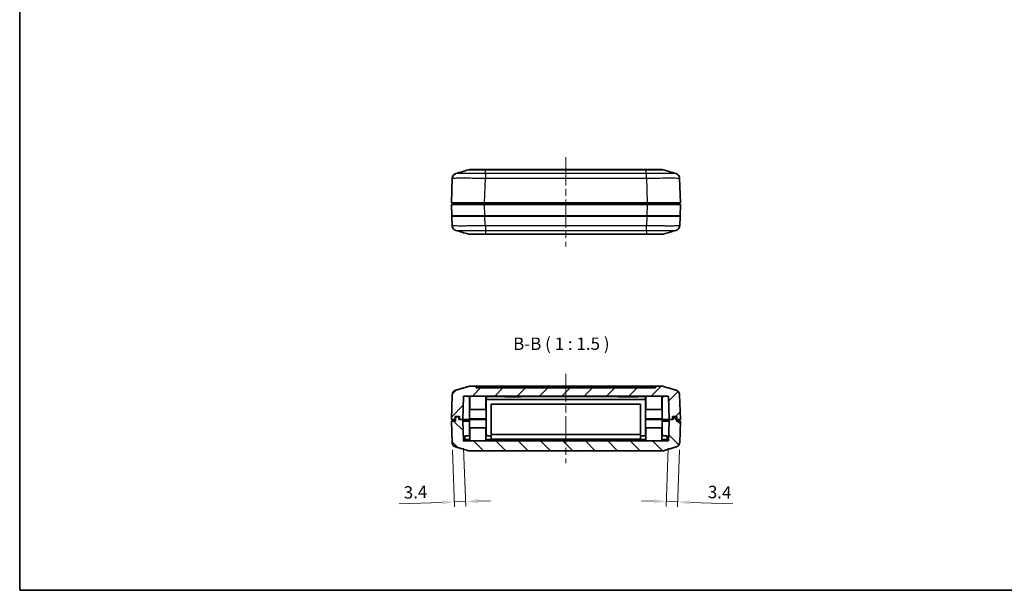
# Model space of a CAD drawing. Units: millimetres. Extents: x 0 to 2602, y 0 to 422.
# Drawn here: x 602 to 898, y 0 to 172 of the extents above; entities that cross this region are included whole.
import ezdxf

# ---------------------------------------------------------------- set-up
doc = ezdxf.new("R2010")
doc.units = ezdxf.units.MM
doc.header["$LTSCALE"] = 1.5
doc.linetypes.add('CHAIN', pattern=[0.3543, 0.2362, -0.0295, 0.0591, -0.0295])
doc.layers.get('Defpoints').update_dxf_attribs({"lineweight": 25})
for name, color, linetype, lineweight in [('Border (ISO)', 7, 'Continuous', 35), ('Centerline (ISO)', 131, 'Continuous', 18), ('Dimension (ISO)', 7, 'Continuous', 18), ('Hatch (ISO)', 1, 'Continuous', 18), ('Symbol (ISO)', 7, 'Continuous', 18), ('Visible (ISO)', 7, 'Continuous', 35), ('Visible Narrow (ISO)', 7, 'Continuous', 25)]:
    doc.layers.add(name, color=color, linetype=linetype, lineweight=lineweight)
doc.styles.add('Note Text (TK)', font='txt')
doc.dimstyles.new('Default - Method 1b (TK)', dxfattribs={"dimscale": 1.5, "dimtxt": 2.5, "dimasz": 2.5, "dimexe": 1, "dimexo": 1.5, "dimgap": 1, "dimtad": 1, "dimtoh": 1, "dimrnd": 1e-08, "dimdsep": 46, "dimtxsty": 'Note Text (TK)', "dimcen": 0.09, "dimdle": 5, "dimclrd": 100, "dimclre": 100, "dimclrt": 7, "dimadec": 1, "dimazin": 1, "dimtfac": 1, "dimtmove": 0, "dimatfit": 3, "dimfxl": 1, "dimtolj": 1, "dimlwd": -1, "dimlwe": -1, "dimarcsym": 0})

# ---------------------------------------------------------------- blocks, each defined once
blk = doc.blocks.new('図面枠 tk図枠')
at = {"layer": 'Border (ISO)'}
for p, q in [((14.5, 289), (14.5, 8)), ((14.5, 8), (405.5, 8))]:
    blk.add_line(p, q, dxfattribs=at)
blk = doc.blocks.new('*D41')
at = {"layer": 'Defpoints', "color": 0}
for p in [(731.78, 44.63), (735.16, 45.15), (732.41, 26.64)]:
    blk.add_point(p, dxfattribs=at)
at = {"layer": 'Dimension (ISO)', "color": 100}
for p, q in [((731.86, 42.38), (732.46, 25.14)), ((735.24, 42.9), (735.86, 25.26)), ((735.81, 26.76), (732.41, 26.64)), ((739.55, 26.89), (743.3, 27.02)), ((728.66, 26.51), (715.8, 26.06))]:
    blk.add_line(p, q, dxfattribs=at)
for points in [[(728.64, 27.13), (728.68, 25.89), (732.41, 26.64)], [(739.53, 27.52), (739.58, 26.27), (735.81, 26.76)]]:
    blk.add_solid(points, dxfattribs=at)
at = {"layer": 'Dimension (ISO)', "color": 7, "insert": (717.18, 29.49), "char_height": 3.75, "attachment_point": 4, "rotation": 2, "style": 'Note Text (TK)'}
blk.add_mtext('\\A1;3.4', dxfattribs=at)
blk = doc.blocks.new('*D42')
at = {"layer": 'Defpoints', "color": 0}
for p in [(796.95, 45.15), (800.33, 44.63), (799.7, 26.64)]:
    blk.add_point(p, dxfattribs=at)
at = {"layer": 'Dimension (ISO)', "color": 100}
for p, q in [((796.87, 42.9), (796.25, 25.26)), ((800.25, 42.38), (799.65, 25.14)), ((792.56, 26.89), (788.81, 27.02)), ((796.31, 26.76), (799.7, 26.64)), ((803.45, 26.51), (816.31, 26.06))]:
    blk.add_line(p, q, dxfattribs=at)
for points in [[(792.58, 27.52), (792.54, 26.27), (796.31, 26.76)], [(803.47, 27.13), (803.43, 25.89), (799.7, 26.64)]]:
    blk.add_solid(points, dxfattribs=at)
at = {"layer": 'Dimension (ISO)', "color": 7, "insert": (808.82, 29.7), "char_height": 3.75, "attachment_point": 4, "rotation": 358, "style": 'Note Text (TK)'}
blk.add_mtext('\\A1;3.4', dxfattribs=at)

msp = doc.modelspace()

# ---------------------------------------------------------------- hatches: boundary and pattern name
at = {"layer": 'Hatch (ISO)'}
h = msp.add_hatch(dxfattribs=at)
h.set_pattern_fill('ANSI31', color=256, scale=38.1, style=0)
h.set_pattern_definition([(45, (579.75, -12), (-3.3676, 3.3676), [])])
edge = h.paths.add_edge_path()
edge.add_spline(control_points=[(795.4155, 61.4904), (795.3463, 61.5109), (795.2758, 61.5264), (795.133, 61.5472), (795.0609, 61.5524), (794.9888, 61.5524)], knot_values=[-0.0432842, -0.0432842, -0.0432842, -0.0432842, -0.0216421, -0.0216421, 0, 0, 0, 0], degree=3, periodic=0)
edge.add_line((794.9888, 61.5524), (793.0558, 61.5524))
edge.add_line((793.0558, 61.5524), (793.0558, 61.0524))
edge.add_line((793.0558, 61.0524), (739.0558, 61.0524))
edge.add_line((739.0558, 61.0524), (739.0558, 61.5524))
edge.add_line((739.0558, 61.5524), (737.1229, 61.5524))
edge.add_spline(control_points=[(737.1229, 61.5524), (737.0507, 61.5524), (736.9787, 61.5472), (736.8359, 61.5264), (736.7654, 61.5109), (736.6962, 61.4904)], knot_values=[-0.0432842, -0.0432842, -0.0432842, -0.0432842, -0.0216421, -0.0216421, 0, 0, 0, 0], degree=3, periodic=0)
edge.add_line((736.6962, 61.4904), (732.8874, 60.3603))
edge.add_spline(control_points=[(732.8874, 60.3603), (732.775, 60.3269), (732.6668, 60.2805), (732.4636, 60.1634), (732.3692, 60.0931), (732.142, 59.8784), (732.0275, 59.7178), (731.8667, 59.3618), (731.8218, 59.1698), (731.815, 58.9746)], knot_values=[-0.18756614, -0.18756614, -0.18756614, -0.18756614, -0.15237974, -0.15237974, -0.11719334, -0.11719334, -0.05859667, -0.05859667, 0, 0, 0, 0], degree=3, periodic=0)
edge.add_line((731.815, 58.9746), (731.5558, 51.5524))
edge.add_line((731.5558, 51.5524), (732.6558, 51.5524))
edge.add_line((732.6558, 51.5524), (732.6558, 52.4524))
edge.add_line((732.6558, 52.4524), (733.9558, 52.4524))
edge.add_line((733.9558, 52.4524), (733.9558, 51.5524))
edge.add_line((733.9558, 51.5524), (734.9579, 51.5524))
edge.add_line((734.9579, 51.5524), (735.199, 58.4559))
edge.add_ellipse((735.2989, 58.4524), major_axis=(-0.0999, 0.0035), ratio=1, start_angle=272, end_angle=360, ccw=False)
edge.add_line((735.2989, 58.5524), (796.8127, 58.5524))
edge.add_ellipse((796.8127, 58.4524), major_axis=(0, 0.1), ratio=1, start_angle=272, end_angle=360, ccw=False)
edge.add_line((796.9127, 58.4559), (797.1538, 51.5524))
edge.add_line((797.1538, 51.5524), (798.1558, 51.5524))
edge.add_line((798.1558, 51.5524), (798.1558, 52.4524))
edge.add_line((798.1558, 52.4524), (799.4558, 52.4524))
edge.add_line((799.4558, 52.4524), (799.4558, 51.5524))
edge.add_line((799.4558, 51.5524), (800.5558, 51.5524))
edge.add_line((800.5558, 51.5524), (800.2966, 58.9746))
edge.add_spline(control_points=[(800.2966, 58.9746), (800.2925, 59.0918), (800.2747, 59.2082), (800.2123, 59.4343), (800.168, 59.5433), (800.0171, 59.8171), (799.8904, 59.9682), (799.5861, 60.2131), (799.4115, 60.3047), (799.2242, 60.3603)], knot_values=[-0.18756614, -0.18756614, -0.18756614, -0.18756614, -0.15237974, -0.15237974, -0.11719334, -0.11719334, -0.05859667, -0.05859667, 0, 0, 0, 0], degree=3, periodic=0)
edge.add_line((799.2242, 60.3603), (795.4155, 61.4904))
h = msp.add_hatch(dxfattribs=at)
h.set_pattern_fill('ANSI31', color=256, scale=38.1, angle=90.00021, style=0)
h.set_pattern_definition([(135.0002, (579.75, -12), (-3.36758, -3.36761), [])])
edge = h.paths.add_edge_path()
edge.add_line((797.1538, 51.5524), (797.1538, 51.0524))
edge.add_line((797.1538, 51.0524), (796.9476, 45.1489))
edge.add_ellipse((796.8477, 45.1524), major_axis=(0.0999, -0.0035), ratio=1, start_angle=272, end_angle=360, ccw=False)
edge.add_line((796.8477, 45.0524), (735.264, 45.0524))
edge.add_ellipse((735.264, 45.1524), major_axis=(0, -0.1), ratio=1, start_angle=272, end_angle=360, ccw=False)
edge.add_line((735.1641, 45.1489), (734.9579, 51.0524))
edge.add_line((734.9579, 51.0524), (734.9579, 51.5524))
edge.add_line((734.9579, 51.5524), (733.9558, 51.5524))
edge.add_line((733.9558, 51.5524), (733.7558, 51.5524))
edge.add_line((733.7558, 51.5524), (733.7558, 52.3524))
edge.add_line((733.7558, 52.3524), (732.7558, 52.3524))
edge.add_line((732.7558, 52.3524), (732.7558, 51.0524))
edge.add_line((732.7558, 51.0524), (731.5558, 51.0524))
edge.add_line((731.5558, 51.0524), (731.7801, 44.6301))
edge.add_spline(control_points=[(731.7801, 44.6301), (731.7842, 44.5129), (731.802, 44.3966), (731.8644, 44.1704), (731.9088, 44.0614), (732.0596, 43.7876), (732.1864, 43.6366), (732.4906, 43.3916), (732.6653, 43.3), (732.8525, 43.2444)], knot_values=[-0.18756614, -0.18756614, -0.18756614, -0.18756614, -0.15237974, -0.15237974, -0.11719334, -0.11719334, -0.05859667, -0.05859667, 0, 0, 0, 0], degree=3, periodic=0)
edge.add_line((732.8525, 43.2444), (736.6613, 42.1143))
edge.add_spline(control_points=[(736.6613, 42.1143), (736.7304, 42.0938), (736.801, 42.0783), (736.9438, 42.0576), (737.0158, 42.0524), (737.088, 42.0524)], knot_values=[-0.0432842, -0.0432842, -0.0432842, -0.0432842, -0.0216421, -0.0216421, 0, 0, 0, 0], degree=3, periodic=0)
edge.add_line((737.088, 42.0524), (795.0237, 42.0524))
edge.add_spline(control_points=[(795.0237, 42.0524), (795.0958, 42.0524), (795.1679, 42.0576), (795.3107, 42.0783), (795.3812, 42.0938), (795.4504, 42.1143)], knot_values=[-0.0432842, -0.0432842, -0.0432842, -0.0432842, -0.0216421, -0.0216421, 0, 0, 0, 0], degree=3, periodic=0)
edge.add_line((795.4504, 42.1143), (799.2592, 43.2444))
edge.add_spline(control_points=[(799.2592, 43.2444), (799.3716, 43.2778), (799.4797, 43.3242), (799.683, 43.4414), (799.7774, 43.5116), (800.0046, 43.7263), (800.119, 43.8869), (800.2799, 44.2429), (800.3247, 44.4349), (800.3316, 44.6301)], knot_values=[-0.18756614, -0.18756614, -0.18756614, -0.18756614, -0.15237974, -0.15237974, -0.11719334, -0.11719334, -0.05859667, -0.05859667, 0, 0, 0, 0], degree=3, periodic=0)
edge.add_line((800.3316, 44.6301), (800.5558, 51.0524))
edge.add_line((800.5558, 51.0524), (799.3558, 51.0524))
edge.add_line((799.3558, 51.0524), (799.3558, 52.3524))
edge.add_line((799.3558, 52.3524), (798.3558, 52.3524))
edge.add_line((798.3558, 52.3524), (798.3558, 51.5524))
edge.add_line((798.3558, 51.5524), (798.1558, 51.5524))
edge.add_line((798.1558, 51.5524), (797.1538, 51.5524))

# ---------------------------------------------------------------- linework, layer by layer
at = {"layer": 'Centerline (ISO)', "linetype": 'CHAIN', "ltscale": 23.990969}
for p, q in [((766.0558, 130.6216), (766.0558, 103.6836)), ((766.0558, 65.3024), (766.0558, 38.3024))]:
    msp.add_line(p, q, dxfattribs=at)
at = {"layer": 'Visible (ISO)'}
for p, q in [((741.8456, 126.8716), (737.1228, 126.8716)), ((790.2661, 126.8716), (741.8456, 126.8716)), ((794.9888, 126.8716), (790.2661, 126.8716)), ((794.9888, 126.8716), (794.9888, 126.8716)), ((794.9888, 126.8716), (794.9888, 126.8716)), ((731.815, 124.2943), (731.5558, 116.8716)), ((800.5558, 116.8716), (800.2966, 124.2939)), ((741.5497, 116.8716), (731.5558, 116.8716)), ((731.5558, 116.3716), (741.5497, 116.3716)), ((731.5558, 116.3716), (731.6746, 112.9716)), ((732.7558, 116.3716), (732.7558, 116.8716)), ((790.5619, 116.8716), (741.5497, 116.8716)), ((741.5497, 116.3716), (790.5619, 116.3716)), ((800.5558, 116.8716), (790.5619, 116.8716)), ((790.5619, 116.3716), (800.5558, 116.3716)), ((799.3558, 116.3716), (799.3558, 116.8716)), ((800.4371, 112.9716), (800.5558, 116.3716)), ((731.6781, 112.8716), (731.6746, 112.9716)), ((741.6685, 112.9716), (731.6746, 112.9716)), ((731.6781, 112.8716), (741.672, 112.8716)), ((731.6781, 112.8716), (731.7801, 109.9494)), ((733.3256, 112.9716), (733.3291, 112.8716)), ((741.6685, 112.9716), (790.4432, 112.9716)), ((790.4397, 112.8716), (741.672, 112.8716)), ((751.0558, 112.8716), (751.0558, 112.9716)), ((758.5558, 112.9716), (758.5558, 112.8716)), ((773.5558, 112.8716), (773.5558, 112.9716)), ((781.0558, 112.9716), (781.0558, 112.8716)), ((790.4397, 112.8716), (800.4336, 112.8716)), ((800.4371, 112.9716), (790.4432, 112.9716)), ((798.7861, 112.9716), (798.7826, 112.8716)), ((800.3315, 109.949), (800.4336, 112.8716)), ((800.4371, 112.9716), (800.4336, 112.8716)), ((737.0879, 107.3716), (741.8106, 107.3716)), ((741.7945, 109.0216), (741.7944, 109.0216)), ((741.8106, 107.3716), (790.301, 107.3716)), ((790.301, 107.3716), (795.0238, 107.3716)), ((790.3172, 109.0216), (790.3172, 109.0216)), ((736.6962, 61.4904), (732.8874, 60.3603)), ((739.0558, 61.5524), (737.1229, 61.5524)), ((739.0558, 61.0524), (739.0558, 61.5524)), ((741.5558, 61.5524), (739.0558, 61.5524)), ((793.0558, 61.0524), (739.0558, 61.0524)), ((741.5558, 61.5524), (790.5558, 61.5524)), ((793.0558, 61.5524), (790.5558, 61.5524)), ((794.9888, 61.5524), (793.0558, 61.5524)), ((793.0558, 61.5524), (793.0558, 61.0524)), ((799.2242, 60.3603), (795.4155, 61.4904)), ((731.815, 58.9746), (731.5558, 51.5524)), ((734.9579, 51.5524), (735.199, 58.4559)), ((735.2989, 58.5524), (796.8127, 58.5524)), ((737.0558, 58.0524), (737.0558, 51.7524)), ((737.1558, 58.5524), (737.1558, 54.5524)), ((741.9558, 58.5524), (741.9558, 54.5524)), ((742.0558, 58.0524), (742.0558, 51.7524)), ((742.0558, 57.5524), (790.0558, 57.5524)), ((747.6558, 58.5524), (747.6558, 58.3524)), ((748.2958, 58.3524), (747.6558, 58.3524)), ((748.2958, 58.3524), (751.8358, 58.3524)), ((752.4758, 58.3524), (751.8358, 58.3524)), ((752.4758, 58.5524), (752.4758, 58.3524)), ((781.7558, 58.5524), (781.7558, 58.3524)), ((787.7558, 58.3524), (781.7558, 58.3524)), ((787.7558, 58.5524), (787.7558, 58.3524)), ((790.0558, 58.0524), (790.0558, 51.7524)), ((790.1558, 58.5524), (790.1558, 54.5524)), ((794.9558, 58.5524), (794.9558, 54.5524)), ((795.0558, 58.0524), (795.0558, 51.7524)), ((796.9127, 58.4559), (797.1538, 51.5524)), ((800.5558, 51.5524), (800.2966, 58.9746)), ((741.9558, 54.5524), (737.1558, 54.5524)), ((743.5558, 56.1524), (788.5558, 56.1524)), ((743.5558, 46.9524), (743.5558, 56.1524)), ((788.5558, 56.1524), (788.5558, 46.9524)), ((794.9558, 54.5524), (790.1558, 54.5524)), ((731.5558, 51.5524), (732.6558, 51.5524)), ((732.7558, 51.0524), (731.5558, 51.0524)), ((731.5558, 51.0524), (731.7801, 44.6301)), ((732.6558, 51.5524), (732.6558, 52.4524)), ((732.6558, 52.4524), (733.9558, 52.4524)), ((732.7558, 51.5524), (732.6558, 51.5524)), ((733.7558, 52.3524), (732.7558, 52.3524)), ((732.7558, 52.3524), (732.7558, 51.0524)), ((733.7558, 51.5524), (733.7558, 52.3524)), ((734.9579, 51.5524), (733.7558, 51.5524)), ((733.9558, 52.4524), (733.9558, 51.5524)), ((733.9558, 51.5524), (734.9579, 51.5524)), ((734.9579, 51.0524), (734.9579, 51.5524)), ((737.0558, 51.5524), (734.9579, 51.5524)), ((735.1641, 45.1489), (734.9579, 51.0524)), ((734.9579, 51.0524), (737.0558, 51.0524)), ((742.0558, 51.7524), (737.0558, 51.7524)), ((737.0558, 51.5524), (742.0558, 51.5524)), ((737.0558, 47.0524), (737.0558, 51.5524)), ((738.2558, 51.5524), (738.2558, 51.7524)), ((740.8558, 51.5524), (740.8558, 51.7524)), ((742.0058, 51.5524), (742.0058, 51.7524)), ((742.0558, 47.0524), (742.0558, 51.5524)), ((795.0558, 51.7524), (790.0558, 51.7524)), ((790.0558, 51.5524), (795.0558, 51.5524)), ((790.0558, 47.0524), (790.0558, 51.5524)), ((790.1058, 51.7524), (790.1058, 51.5524)), ((791.2558, 51.5524), (791.2558, 51.7524)), ((793.8558, 51.5524), (793.8558, 51.7524)), ((797.1538, 51.5524), (795.0558, 51.5524)), ((795.0558, 47.0524), (795.0558, 51.5524)), ((795.0558, 51.0524), (797.1538, 51.0524)), ((797.1538, 51.0524), (796.9476, 45.1489)), ((797.1538, 51.5524), (798.1558, 51.5524)), ((797.1538, 51.5524), (797.1538, 51.0524)), ((798.3558, 51.5524), (797.1538, 51.5524)), ((798.1558, 51.5524), (798.1558, 52.4524)), ((798.1558, 52.4524), (799.4558, 52.4524)), ((799.3558, 52.3524), (798.3558, 52.3524)), ((798.3558, 52.3524), (798.3558, 51.5524)), ((799.3558, 51.0524), (799.3558, 52.3524)), ((799.4558, 51.5524), (799.3558, 51.5524)), ((800.5558, 51.0524), (799.3558, 51.0524)), ((799.4558, 52.4524), (799.4558, 51.5524)), ((799.4558, 51.5524), (800.5558, 51.5524)), ((800.3316, 44.6301), (800.5558, 51.0524)), ((737.1558, 49.0524), (741.9558, 49.0524)), ((737.1558, 45.0524), (737.1558, 49.0524)), ((741.9558, 45.0524), (741.9558, 49.0524)), ((790.1558, 49.0524), (794.9558, 49.0524)), ((790.1558, 45.0524), (790.1558, 49.0524)), ((794.9558, 45.0524), (794.9558, 49.0524)), ((796.8477, 45.0524), (735.264, 45.0524)), ((735.5558, 46.5524), (737.1558, 46.5524)), ((735.5558, 45.5524), (735.5558, 46.5524)), ((741.9558, 46.5524), (743.5558, 46.5524)), ((788.5558, 46.9524), (743.5558, 46.9524)), ((743.5558, 45.5524), (743.5558, 46.5524)), ((788.5558, 45.5524), (743.5558, 45.5524)), ((788.5558, 46.5524), (790.1558, 46.5524)), ((788.5558, 45.5524), (788.5558, 46.5524)), ((794.9558, 46.5524), (796.5558, 46.5524)), ((796.5558, 45.5524), (796.5558, 46.5524)), ((732.8525, 43.2444), (736.6613, 42.1143)), ((737.088, 42.0524), (795.0237, 42.0524)), ((795.4504, 42.1143), (799.2592, 43.2444))]:
    msp.add_line(p, q, dxfattribs=at)
for centre, radius, start, end in [((737.1228, 125.3716), 1.5, 90, 106.517855), ((794.9888, 125.3716), 1.5, 73.482145, 90), ((737.0879, 108.8716), 1.5, 253.482145, 270), ((795.0238, 108.8716), 1.5, 270, 286.517855), ((735.2989, 58.4524), 0.1, 90, 178), ((736.5558, 58.0524), 0.5, 0, 90), ((742.5558, 58.0524), 0.5, 90, 180), ((789.5558, 58.0524), 0.5, 0, 90), ((795.5558, 58.0524), 0.5, 90, 180), ((796.8127, 58.4524), 0.1, 2, 90), ((735.264, 45.1524), 0.1, 182, 270), ((735.0558, 45.5524), 0.5, 286.964704, 0), ((736.5558, 47.0524), 0.5, 270, 0), ((742.5558, 47.0524), 0.5, 180, 270), ((744.0558, 45.5524), 0.5, 180, 270), ((788.0558, 45.5524), 0.5, 270, 0), ((789.5558, 47.0524), 0.5, 270, 0), ((795.5558, 47.0524), 0.5, 180, 270), ((797.0558, 45.5524), 0.5, 180, 253.035296), ((796.8477, 45.1524), 0.1, 270, 358)]:
    msp.add_arc(centre, radius, start, end, dxfattribs=at)
for points, knots in [([(731.815, 124.2943), (731.8206, 124.455), (731.8534, 124.6125), (731.9562, 124.8994), (732.0279, 125.0235), (732.1916, 125.2504), (732.2822, 125.3361), (732.4632, 125.4858), (732.5452, 125.5335), (732.6782, 125.6045), (732.73, 125.6265), (732.817, 125.6605), (732.8521, 125.6721), (732.8882, 125.6832), (732.8937, 125.6849), (732.8992, 125.6865)], [0.0015413995, 0.0015413995, 0.0015413995, 0.0015413995, 0.0056558084, 0.0056558084, 0.0102414473, 0.0102414473, 0.0162985359, 0.0162985359, 0.0244533432, 0.0244533432, 0.0326081506, 0.0326081506, 0.0407629579, 0.0407629579, 0.0423154362, 0.0423154362, 0.0423154362, 0.0423154362]), ([(732.8992, 125.6865), (732.8707, 125.6781), (732.8377, 125.6676), (732.7568, 125.6375), (732.7089, 125.6181), (732.5865, 125.557), (732.5117, 125.5163), (732.3198, 125.3724), (732.1978, 125.2691), (731.9832, 124.9524), (731.8944, 124.7735), (731.8297, 124.4743), (731.8182, 124.3847), (731.815, 124.2943)], [1.286728962, 1.286728962, 1.286728962, 1.286728962, 1.2948720265, 1.2948720265, 1.3030150909, 1.3030150909, 1.3111581554, 1.3111581554, 1.3193012199, 1.3193012199, 1.3251303417, 1.3251303417, 1.3274442844, 1.3274442844, 1.3274442844, 1.3274442844]), ([(736.6962, 126.8097), (736.7654, 126.8302), (736.8359, 126.8457), (736.943, 126.8612), (736.9788, 126.8651), (737.0328, 126.869), (737.0508, 126.87), (737.0778, 126.871), (737.0868, 126.8712), (737.1042, 126.8715), (737.1125, 126.8716), (737.1215, 126.8716), (737.1222, 126.8716), (737.1228, 126.8716)], [0, 0, 0, 0, 0.0216421472, 0.0216421472, 0.0324597579, 0.0324597579, 0.0378682751, 0.0378682751, 0.0405726988, 0.0405726988, 0.0430754753, 0.0430754753, 0.0432706066, 0.0432706066, 0.0432706066, 0.0432706066]), ([(799.2125, 125.6865), (799.241, 125.6781), (799.2739, 125.6676), (799.3549, 125.6375), (799.4028, 125.6181), (799.5252, 125.557), (799.6, 125.5163), (799.7919, 125.3724), (799.9139, 125.2691), (800.1284, 124.9524), (800.2173, 124.7735), (800.282, 124.4743), (800.2935, 124.3847), (800.2966, 124.2943)], [1.2867289605, 1.2867289605, 1.2867289605, 1.2867289605, 1.294872025, 1.294872025, 1.3030150895, 1.3030150895, 1.311158154, 1.311158154, 1.3193012185, 1.3193012185, 1.3251303402, 1.3251303402, 1.3274442829, 1.3274442829, 1.3274442829, 1.3274442829]), ([(732.8642, 108.5568), (732.8357, 108.5652), (732.8028, 108.5757), (732.7219, 108.6058), (732.6739, 108.6251), (732.5516, 108.6863), (732.4768, 108.727), (732.2849, 108.8709), (732.1629, 108.9742), (731.9483, 109.2908), (731.8595, 109.4698), (731.7948, 109.7689), (731.7833, 109.8585), (731.7801, 109.9489)], [1.2867327615, 1.2867327615, 1.2867327615, 1.2867327615, 1.2948757301, 1.2948757301, 1.3030186987, 1.3030186987, 1.3111616673, 1.3111616673, 1.3193046359, 1.3193046359, 1.3251340193, 1.3251340193, 1.3274476045, 1.3274476045, 1.3274476045, 1.3274476045]), ([(799.2474, 108.5568), (799.2759, 108.5652), (799.3088, 108.5757), (799.3898, 108.6058), (799.4377, 108.6251), (799.5601, 108.6863), (799.6349, 108.727), (799.8268, 108.8709), (799.9488, 108.9742), (800.1633, 109.2908), (800.2522, 109.4698), (800.3169, 109.7689), (800.3284, 109.8586), (800.3315, 109.9489)], [1.2867308648, 1.2867308648, 1.2867308648, 1.2867308648, 1.2948738386, 1.2948738386, 1.3030168125, 1.3030168125, 1.3111597863, 1.3111597863, 1.3193027602, 1.3193027602, 1.3251320955, 1.3251320955, 1.3274457341, 1.3274457341, 1.3274457341, 1.3274457341]), ([(800.3315, 109.9489), (800.3259, 109.7882), (800.2931, 109.6307), (800.1904, 109.3438), (800.1187, 109.2197), (799.9549, 108.9928), (799.8643, 108.9071), (799.6833, 108.7574), (799.6014, 108.7097), (799.4683, 108.6388), (799.4165, 108.6168), (799.3294, 108.5827), (799.2943, 108.5711), (799.2583, 108.56), (799.2528, 108.5584), (799.2474, 108.5568)], [0.0015421073, 0.0015421073, 0.0015421073, 0.0015421073, 0.0056566091, 0.0056566091, 0.0102427191, 0.0102427191, 0.0162990295, 0.0162990295, 0.0244419981, 0.0244419981, 0.0325849667, 0.0325849667, 0.0407279353, 0.0407279353, 0.0422569503, 0.0422569503, 0.0422569503, 0.0422569503]), ([(732.8992, 60.3672), (732.8707, 60.3588), (732.8377, 60.3483), (732.7568, 60.3182), (732.7089, 60.2989), (732.5865, 60.2378), (732.5117, 60.197), (732.3198, 60.0531), (732.1978, 59.9498), (731.9832, 59.6332), (731.8944, 59.4542), (731.8297, 59.1551), (731.8182, 59.0654), (731.815, 58.975)], [1.286728962, 1.286728962, 1.286728962, 1.286728962, 1.2948720265, 1.2948720265, 1.3030150909, 1.3030150909, 1.3111581554, 1.3111581554, 1.3193012199, 1.3193012199, 1.3251303417, 1.3251303417, 1.3274442844, 1.3274442844, 1.3274442844, 1.3274442844]), ([(732.8874, 60.3603), (732.775, 60.3269), (732.6668, 60.2805), (732.4636, 60.1634), (732.3692, 60.0931), (732.142, 59.8784), (732.0275, 59.7178), (731.8667, 59.3618), (731.8218, 59.1698), (731.815, 58.9746)], [-0.187566142, -0.187566142, -0.187566142, -0.187566142, -0.152379742, -0.152379742, -0.117193342, -0.117193342, -0.058596671, -0.058596671, 0, 0, 0, 0]), ([(731.815, 58.975), (731.8205, 59.1308), (731.8504, 59.2857), (731.9034, 59.4324), (731.9564, 59.579), (732.0324, 59.7172), (732.1279, 59.8405), (732.2233, 59.9638), (732.3381, 60.0721), (732.4668, 60.1601), (732.5955, 60.2482), (732.738, 60.316), (732.8874, 60.3603)], [0, 0, 0, 0, 0.250000297, 0.250000297, 0.250000297, 0.500000594, 0.500000594, 0.500000594, 0.750000891, 0.750000891, 0.750000891, 0.999963783, 0.999963783, 0.999963783, 0.999963783]), ([(737.1229, 61.5524), (737.0507, 61.5524), (736.9787, 61.5472), (736.8359, 61.5264), (736.7654, 61.5109), (736.6962, 61.4904)], [-0.0432841976, -0.0432841976, -0.0432841976, -0.0432841976, -0.0216420988, -0.0216420988, 0, 0, 0, 0]), ([(795.4155, 61.4904), (795.3463, 61.5109), (795.2758, 61.5264), (795.133, 61.5472), (795.0609, 61.5524), (794.9888, 61.5524)], [-0.0432841976, -0.0432841976, -0.0432841976, -0.0432841976, -0.0216420988, -0.0216420988, 0, 0, 0, 0]), ([(800.2422, 59.3259), (800.2324, 59.3614), (800.2215, 59.3958), (800.1555, 59.5802), (800.0838, 59.7043), (799.92, 59.9312), (799.8293, 60.0169), (799.6484, 60.1666), (799.5665, 60.2143), (799.4334, 60.2852), (799.3816, 60.3072), (799.2945, 60.3413), (799.2594, 60.3529), (799.2234, 60.364), (799.2179, 60.3656), (799.2125, 60.3672)], [0.004651548, 0.004651548, 0.004651548, 0.004651548, 0.005656504, 0.005656504, 0.0102425918, 0.0102425918, 0.0162988227, 0.0162988227, 0.0244417701, 0.0244417701, 0.0325847174, 0.0325847174, 0.0407276647, 0.0407276647, 0.04225674, 0.04225674, 0.04225674, 0.04225674]), ([(800.2966, 58.9746), (800.2925, 59.0918), (800.2747, 59.2082), (800.2123, 59.4343), (800.168, 59.5433), (800.0171, 59.8171), (799.8904, 59.9682), (799.5861, 60.2131), (799.4115, 60.3047), (799.2242, 60.3603)], [-0.187566142, -0.187566142, -0.187566142, -0.187566142, -0.152379742, -0.152379742, -0.117193342, -0.117193342, -0.058596671, -0.058596671, 0, 0, 0, 0]), ([(731.7801, 44.6301), (731.7842, 44.5129), (731.802, 44.3966), (731.8644, 44.1704), (731.9088, 44.0614), (732.0596, 43.7876), (732.1864, 43.6366), (732.4906, 43.3916), (732.6653, 43.3), (732.8525, 43.2444)], [-0.187566142, -0.187566142, -0.187566142, -0.187566142, -0.152379742, -0.152379742, -0.117193342, -0.117193342, -0.058596671, -0.058596671, 0, 0, 0, 0]), ([(799.2474, 43.2375), (799.2759, 43.2459), (799.3088, 43.2564), (799.3898, 43.2865), (799.4377, 43.3059), (799.5601, 43.367), (799.6349, 43.4077), (799.8268, 43.5516), (799.9488, 43.6549), (800.1633, 43.9715), (800.2522, 44.1505), (800.3169, 44.4496), (800.3284, 44.5393), (800.3315, 44.6296)], [1.2867308648, 1.2867308648, 1.2867308648, 1.2867308648, 1.2948738386, 1.2948738386, 1.3030168125, 1.3030168125, 1.3111597863, 1.3111597863, 1.3193027602, 1.3193027602, 1.3251320955, 1.3251320955, 1.3274457341, 1.3274457341, 1.3274457341, 1.3274457341]), ([(799.2592, 43.2444), (799.3716, 43.2778), (799.4797, 43.3242), (799.683, 43.4414), (799.7774, 43.5116), (800.0046, 43.7263), (800.119, 43.8869), (800.2799, 44.2429), (800.3247, 44.4349), (800.3316, 44.6301)], [-0.187566142, -0.187566142, -0.187566142, -0.187566142, -0.152379742, -0.152379742, -0.117193342, -0.117193342, -0.058596671, -0.058596671, 0, 0, 0, 0]), ([(731.8345, 44.2788), (731.8443, 44.2433), (731.8553, 44.2089), (731.9213, 44.0245), (731.993, 43.9004), (732.1568, 43.6736), (732.2474, 43.5878), (732.4283, 43.4382), (732.5103, 43.3905), (732.6433, 43.3195), (732.6952, 43.2975), (732.7822, 43.2635), (732.8174, 43.2518), (732.8534, 43.2408), (732.8589, 43.2391), (732.8642, 43.2375)], [0.0046515493, 0.0046515493, 0.0046515493, 0.0046515493, 0.0056565052, 0.0056565052, 0.0102425927, 0.0102425927, 0.0162988407, 0.0162988407, 0.0244418146, 0.0244418146, 0.0325847884, 0.0325847884, 0.0407277623, 0.0407277623, 0.0422568739, 0.0422568739, 0.0422568739, 0.0422568739]), ([(736.6613, 42.1143), (736.7304, 42.0938), (736.801, 42.0783), (736.9438, 42.0576), (737.0158, 42.0524), (737.088, 42.0524)], [-0.0432841976, -0.0432841976, -0.0432841976, -0.0432841976, -0.0216420988, -0.0216420988, 0, 0, 0, 0]), ([(795.0237, 42.0524), (795.0958, 42.0524), (795.1679, 42.0576), (795.3107, 42.0783), (795.3812, 42.0938), (795.4504, 42.1143)], [-0.0432841976, -0.0432841976, -0.0432841976, -0.0432841976, -0.0216420988, -0.0216420988, 0, 0, 0, 0])]:
    msp.add_open_spline(points, degree=3, knots=knots, dxfattribs=at)
for points in [[(731.815, 124.2943), (731.8196, 124.4244), (731.8413, 124.554), (731.8792, 124.6785)], [(731.815, 124.2943), (731.8195, 124.4234), (731.8409, 124.5519), (731.8782, 124.6756)], [(732.8992, 125.6865), (734.1654, 126.0605), (735.4315, 126.4346), (736.6963, 126.8097)], [(795.4153, 126.8097), (796.6802, 126.4346), (797.9463, 126.0605), (799.2125, 125.6865)], [(736.6614, 107.4335), (735.3965, 107.8086), (734.1304, 108.1828), (732.8642, 108.5568)], [(799.2474, 108.5568), (797.9812, 108.1828), (796.7151, 107.8086), (795.4502, 107.4335)], [(732.8992, 60.3672), (734.1654, 60.7413), (735.4315, 61.1154), (736.6963, 61.4905)], [(795.4153, 61.4905), (796.6802, 61.1154), (797.9463, 60.7413), (799.2125, 60.3672)], [(736.6614, 42.1143), (735.3965, 42.4894), (734.1304, 42.8635), (732.8642, 43.2375)], [(799.2474, 43.2375), (797.9812, 42.8635), (796.7151, 42.4894), (795.4502, 42.1143)]]:
    msp.add_open_spline(points, degree=3, dxfattribs=at)
at = {"layer": 'Visible Narrow (ISO)'}
for p, q in [((741.8466, 126.8097), (790.2651, 126.8097)), ((741.8466, 125.6796), (741.8466, 126.8097)), ((790.2651, 125.6796), (741.8466, 125.6796)), ((790.2651, 125.6796), (790.2651, 126.8097)), ((741.5497, 116.8716), (741.8089, 124.2939)), ((741.8089, 124.2939), (790.3027, 124.2939)), ((790.3027, 124.2943), (790.5619, 116.8716)), ((741.6685, 112.9716), (741.5497, 116.3716)), ((741.5558, 116.3716), (741.5558, 116.8716)), ((790.5619, 116.3716), (790.4432, 112.9716)), ((790.5558, 116.3716), (790.5558, 116.8716)), ((741.774, 109.949), (741.672, 112.8716)), ((741.864, 112.9716), (741.864, 112.8716)), ((790.2476, 112.9716), (790.2476, 112.8716)), ((790.4397, 112.8716), (790.3377, 109.9494)), ((790.3377, 109.9494), (741.774, 109.9494)), ((741.7935, 109.0594), (741.7935, 109.0594)), ((741.8117, 108.5637), (790.3, 108.5637)), ((741.8117, 108.5637), (741.8117, 107.4336)), ((790.3, 107.4336), (741.8117, 107.4336)), ((790.3, 108.5637), (790.3, 107.4336)), ((790.3182, 109.0594), (790.3182, 109.0594)), ((741.5558, 61.0524), (741.5558, 61.5524)), ((790.5558, 61.5524), (790.5558, 61.0524)), ((737.1558, 58.0524), (737.0558, 58.0524)), ((742.0558, 58.0524), (741.9558, 58.0524)), ((742.2605, 58.4559), (747.6558, 58.4559)), ((748.2958, 58.5524), (748.2958, 58.3524)), ((751.8358, 58.5524), (751.8358, 58.3524)), ((752.4758, 58.4559), (781.7558, 58.4559)), ((787.7558, 58.4559), (789.8511, 58.4559)), ((790.1558, 58.0524), (790.0558, 58.0524)), ((795.0558, 58.0524), (794.9558, 58.0524)), ((732.7558, 52.3524), (732.7558, 52.4524)), ((733.8558, 51.5524), (733.8558, 52.4524)), ((798.2558, 51.5524), (798.2558, 52.4524)), ((799.3558, 52.3524), (799.3558, 52.4524)), ((735.5558, 45.5524), (737.1558, 45.5524)), ((737.0558, 47.0524), (737.1558, 47.0524)), ((741.9558, 47.0524), (742.0558, 47.0524)), ((741.9558, 45.5524), (743.5558, 45.5524)), ((788.3511, 45.1489), (743.7605, 45.1489)), ((788.5558, 45.5524), (790.1558, 45.5524)), ((790.0558, 47.0524), (790.1558, 47.0524)), ((794.9558, 47.0524), (795.0558, 47.0524)), ((794.9558, 45.5524), (796.5558, 45.5524))]:
    msp.add_line(p, q, dxfattribs=at)
for centre, major_axis, start_param, end_param in [((740.2019, 58.4524), (5.0029, -0.0035), 2.30522015, 3.14156913), ((791.9098, 58.4524), (5.0029, 0.0035), 0.00002384, 0.83637271), ((740.167, 45.1524), (-5.0029, -0.0035), 0.00002384, 0.27349852), ((791.9447, 45.1524), (-5.0029, 0.0035), 2.86809444, 3.14156913)]:
    msp.add_ellipse(centre, major_axis=major_axis, ratio=0.00069675, start_param=start_param, end_param=end_param, dxfattribs=at)
for points, knots in [([(741.8466, 125.6796), (741.0186, 125.6927), (740.1809, 125.7042), (738.6609, 125.7214), (737.9694, 125.7277), (736.9141, 125.7346), (736.5269, 125.7365), (735.9391, 125.7381), (735.7234, 125.7385), (735.103, 125.7385), (734.7271, 125.7372), (733.8777, 125.7305), (733.4827, 125.7232), (733.043, 125.7054), (732.9336, 125.6966), (732.8993, 125.6865)], [-1.32951591, -1.32951591, -1.32951591, -1.32951591, -1.09352684, -1.09352684, -0.88080429, -0.88080429, -0.7478527, -0.7478527, -0.66475795, -0.66475795, -0.49856847, -0.49856847, -0.23266528, -0.23266528, -0.04231544, -0.04231544, -0.04231544, -0.04231544]), ([(736.6963, 126.8097), (736.7005, 126.811), (736.7688, 126.812), (736.8999, 126.8128), (737.0201, 126.8136), (737.1908, 126.8142), (737.4091, 126.8146), (737.5456, 126.8148), (737.7009, 126.815), (737.8722, 126.8151), (737.9793, 126.8151), (738.0927, 126.8152), (738.2114, 126.8152), (738.4487, 126.8152), (738.7085, 126.815), (738.9889, 126.8148), (739.4375, 126.8144), (739.9307, 126.8138), (740.4488, 126.8128), (740.9021, 126.812), (741.3768, 126.8109), (741.8466, 126.8097)], [-0.736135957, -0.736135957, -0.736135957, -0.736135957, -0.607295331, -0.607295331, -0.607295331, -0.489158854, -0.489158854, -0.489158854, -0.415323555, -0.415323555, -0.415323555, -0.369176493, -0.369176493, -0.369176493, -0.27688237, -0.27688237, -0.27688237, -0.129211773, -0.129211773, -0.129211773, 0, 0, 0, 0]), ([(741.8466, 125.6796), (741.8435, 125.6352), (741.8403, 125.5674), (741.8372, 125.4793), (741.834, 125.3912), (741.8309, 125.2829), (741.8278, 125.1596), (741.8246, 125.0363), (741.8215, 124.898), (741.8183, 124.7513), (741.8152, 124.6048), (741.8121, 124.45), (741.8089, 124.2943)], [0, 0, 0, 0, 0.250001774, 0.250001774, 0.250001774, 0.500003547, 0.500003547, 0.500003547, 0.750005321, 0.750005321, 0.750005321, 0.999787627, 0.999787627, 0.999787627, 0.999787627]), ([(741.8466, 126.8097), (741.8464, 126.8302), (741.8463, 126.8457), (741.846, 126.8612), (741.8459, 126.8651), (741.8458, 126.869), (741.8457, 126.87), (741.8457, 126.871), (741.8457, 126.8712), (741.8456, 126.8715), (741.8456, 126.8716), (741.8456, 126.8716), (741.8456, 126.8716), (741.8456, 126.8716)], [-0.0430754007, -0.0430754007, -0.0430754007, -0.0430754007, -0.021433291, -0.021433291, -0.0106156991, -0.0106156991, -0.0052071913, -0.0052071913, -0.0025027725, -0.0025027725, 0, 0, 0.0002008276, 0.0002008276, 0.0002008276, 0.0002008276]), ([(790.2651, 126.8097), (790.2652, 126.8302), (790.2654, 126.8457), (790.2657, 126.8612), (790.2657, 126.8651), (790.2659, 126.869), (790.2659, 126.87), (790.266, 126.871), (790.266, 126.8712), (790.266, 126.8715), (790.2661, 126.8716), (790.2661, 126.8716), (790.2661, 126.8716), (790.2661, 126.8716)], [0, 0, 0, 0, 0.0216421472, 0.0216421472, 0.0324597581, 0.0324597581, 0.0378682757, 0.0378682757, 0.0405726999, 0.0405726999, 0.0430754753, 0.0430754753, 0.0432763033, 0.0432763033, 0.0432763033, 0.0432763033]), ([(790.2651, 126.8097), (790.7414, 126.8109), (791.2226, 126.812), (791.6829, 126.8128), (792.0978, 126.8136), (792.4932, 126.8142), (792.8654, 126.8146), (793.098, 126.8148), (793.3203, 126.815), (793.5284, 126.8151), (793.6584, 126.8151), (793.7828, 126.8152), (793.901, 126.8152), (794.1374, 126.8152), (794.3528, 126.815), (794.5407, 126.8148), (794.8412, 126.8144), (795.0688, 126.8138), (795.217, 126.8128), (795.3444, 126.812), (795.4112, 126.8109), (795.4153, 126.8097)], [-0.73808403, -0.73808403, -0.73808403, -0.73808403, -0.607074115, -0.607074115, -0.607074115, -0.48898067, -0.48898067, -0.48898067, -0.415172267, -0.415172267, -0.415172267, -0.369042015, -0.369042015, -0.369042015, -0.276781511, -0.276781511, -0.276781511, -0.129164705, -0.129164705, -0.129164705, -0.002217087, -0.002217087, -0.002217087, -0.002217087]), ([(799.2124, 125.6865), (799.1772, 125.6968), (799.064, 125.7058), (798.6672, 125.7214), (798.3717, 125.7277), (797.7535, 125.7346), (797.4832, 125.7365), (796.9992, 125.7381), (796.8024, 125.7385), (796.1848, 125.7385), (795.7286, 125.7372), (794.4579, 125.7305), (793.6021, 125.7232), (791.9068, 125.7039), (791.0811, 125.6925), (790.2651, 125.6796)], [-1.28672896, -1.28672896, -1.28672896, -1.28672896, -1.09309074, -1.09309074, -0.88045303, -0.88045303, -0.74755446, -0.74755446, -0.66449285, -0.66449285, -0.49836964, -0.49836964, -0.2325725, -0.2325725, 0, 0, 0, 0]), ([(790.3027, 124.2939), (790.2996, 124.4497), (790.2965, 124.6047), (790.2933, 124.7513), (790.2902, 124.898), (790.287, 125.0363), (790.2839, 125.1596), (790.2808, 125.2829), (790.2776, 125.3912), (790.2745, 125.4793), (790.2713, 125.5674), (790.2682, 125.6352), (790.2651, 125.6796)], [0, 0, 0, 0, 0.25000177, 0.25000177, 0.25000177, 0.50000355, 0.50000355, 0.50000355, 0.75000532, 0.75000532, 0.75000532, 1.00000709, 1.00000709, 1.00000709, 1.00000709]), ([(731.815, 124.2943), (731.8156, 124.3106), (731.9405, 124.3248), (732.4728, 124.3494), (732.9135, 124.3587), (733.8626, 124.3673), (734.283, 124.3689), (734.9771, 124.3689), (735.2184, 124.3685), (735.8762, 124.3664), (736.3096, 124.364), (737.4907, 124.3552), (738.2645, 124.3472), (739.9592, 124.3253), (740.8896, 124.3109), (741.8089, 124.2943)], [0.00154199, 0.00154199, 0.00154199, 0.00154199, 0.23266528, 0.23266528, 0.49856847, 0.49856847, 0.66475795, 0.66475795, 0.7478527, 0.7478527, 0.88080429, 0.88080429, 1.09352684, 1.09352684, 1.32797402, 1.32797402, 1.32797402, 1.32797402]), ([(790.3027, 124.2943), (791.2087, 124.3106), (792.1256, 124.3249), (794.0164, 124.3494), (794.9743, 124.3588), (796.3965, 124.3673), (796.9069, 124.3689), (797.5979, 124.3689), (797.8181, 124.3685), (798.3592, 124.3664), (798.6614, 124.364), (799.3518, 124.3552), (799.6813, 124.3472), (800.1665, 124.3253), (800.296, 124.3109), (800.2966, 124.2943)], [0.001542, 0.001542, 0.001542, 0.001542, 0.2325725, 0.2325725, 0.49836964, 0.49836964, 0.66449285, 0.66449285, 0.74755446, 0.74755446, 0.88045303, 0.88045303, 1.09309074, 1.09309074, 1.3274437, 1.3274437, 1.3274437, 1.3274437]), ([(741.774, 109.949), (740.8681, 109.9326), (739.9511, 109.9184), (738.0604, 109.8939), (737.1025, 109.8845), (735.6803, 109.876), (735.1698, 109.8744), (734.4788, 109.8744), (734.2587, 109.8748), (733.7175, 109.8769), (733.4153, 109.8793), (732.7249, 109.8881), (732.3955, 109.8961), (731.9102, 109.918), (731.7807, 109.9324), (731.7801, 109.949)], [0.001542, 0.001542, 0.001542, 0.001542, 0.2325732, 0.2325732, 0.49837114, 0.49837114, 0.66449486, 0.66449486, 0.74755671, 0.74755671, 0.88045568, 0.88045568, 1.09309404, 1.09309404, 1.32744771, 1.32744771, 1.32744771, 1.32744771]), ([(741.774, 109.9494), (741.7771, 109.7936), (741.7803, 109.6386), (741.7834, 109.4919), (741.7866, 109.3453), (741.7897, 109.207), (741.7928, 109.0837), (741.796, 108.9604), (741.7991, 108.8521), (741.8023, 108.764), (741.8054, 108.6759), (741.8085, 108.6081), (741.8117, 108.5637)], [0, 0, 0, 0, 0.25000177, 0.25000177, 0.25000177, 0.50000355, 0.50000355, 0.50000355, 0.75000532, 0.75000532, 0.75000532, 1.00000709, 1.00000709, 1.00000709, 1.00000709]), ([(790.3, 108.5637), (790.3031, 108.6081), (790.3063, 108.6759), (790.3094, 108.764), (790.3125, 108.8521), (790.3157, 108.9604), (790.3188, 109.0837), (790.322, 109.207), (790.3251, 109.3453), (790.3282, 109.4919), (790.3314, 109.6385), (790.3345, 109.7933), (790.3376, 109.949)], [0, 0, 0, 0, 0.250001774, 0.250001774, 0.250001774, 0.500003547, 0.500003547, 0.500003547, 0.750005321, 0.750005321, 0.750005321, 0.999787627, 0.999787627, 0.999787627, 0.999787627]), ([(800.3315, 109.949), (800.3309, 109.9326), (800.2052, 109.9184), (799.6732, 109.8939), (799.2324, 109.8845), (798.2828, 109.876), (797.8632, 109.8744), (797.1722, 109.8744), (796.9295, 109.8748), (796.2702, 109.8769), (795.8365, 109.8793), (794.657, 109.8881), (793.8859, 109.8961), (792.1869, 109.918), (791.2566, 109.9324), (790.3376, 109.949)], [0.001542, 0.001542, 0.001542, 0.001542, 0.2325732, 0.2325732, 0.49837114, 0.49837114, 0.66449486, 0.66449486, 0.74755671, 0.74755671, 0.88045568, 0.88045568, 1.09309404, 1.09309404, 1.32744771, 1.32744771, 1.32744771, 1.32744771]), ([(732.8644, 108.5568), (732.8995, 108.5465), (733.0127, 108.5375), (733.4096, 108.5218), (733.7051, 108.5156), (734.3232, 108.5087), (734.5936, 108.5068), (735.0775, 108.5051), (735.2743, 108.5048), (735.892, 108.5048), (736.3481, 108.5061), (737.6189, 108.5128), (738.4747, 108.5201), (740.17, 108.5394), (740.9957, 108.5507), (741.8117, 108.5637)], [-1.28673276, -1.28673276, -1.28673276, -1.28673276, -1.09309404, -1.09309404, -0.88045568, -0.88045568, -0.74755671, -0.74755671, -0.66449486, -0.66449486, -0.49837114, -0.49837114, -0.2325732, -0.2325732, 0, 0, 0, 0]), ([(741.8117, 107.4336), (741.3354, 107.4324), (740.8541, 107.4313), (740.3938, 107.4304), (739.9789, 107.4297), (739.5835, 107.4291), (739.2114, 107.4287), (738.9788, 107.4285), (738.7564, 107.4283), (738.5484, 107.4282), (738.4183, 107.4281), (738.2939, 107.4281), (738.1757, 107.4281), (737.9394, 107.4281), (737.7239, 107.4282), (737.5361, 107.4285), (737.2355, 107.4288), (737.0079, 107.4295), (736.8598, 107.4305), (736.7324, 107.4313), (736.6655, 107.4323), (736.6614, 107.4335)], [-0.738086143, -0.738086143, -0.738086143, -0.738086143, -0.607075853, -0.607075853, -0.607075853, -0.48898207, -0.48898207, -0.48898207, -0.415173456, -0.415173456, -0.415173456, -0.369043072, -0.369043072, -0.369043072, -0.276782304, -0.276782304, -0.276782304, -0.129165075, -0.129165075, -0.129165075, -0.002217087, -0.002217087, -0.002217087, -0.002217087]), ([(741.8117, 107.4336), (741.8115, 107.4131), (741.8113, 107.3976), (741.8111, 107.382), (741.811, 107.3781), (741.8109, 107.3742), (741.8108, 107.3733), (741.8108, 107.3723), (741.8107, 107.372), (741.8107, 107.3717), (741.8107, 107.3717), (741.8107, 107.3716), (741.8106, 107.3716), (741.8106, 107.3716)], [0, 0, 0, 0, 0.0216421472, 0.0216421472, 0.032459758, 0.032459758, 0.0378682755, 0.0378682755, 0.0405726996, 0.0405726996, 0.0430754753, 0.0430754753, 0.0432763033, 0.0432763033, 0.0432763033, 0.0432763033]), ([(790.3, 108.5637), (791.1277, 108.5505), (791.9653, 108.5391), (793.4891, 108.5218), (794.1781, 108.5156), (795.232, 108.5087), (795.6195, 108.5068), (796.2087, 108.5051), (796.4256, 108.5048), (797.0432, 108.5048), (797.4184, 108.5061), (798.2682, 108.5128), (798.6634, 108.5201), (799.1029, 108.5378), (799.2128, 108.5467), (799.2473, 108.5568)], [-1.32898971, -1.32898971, -1.32898971, -1.32898971, -1.09309404, -1.09309404, -0.88045568, -0.88045568, -0.74755671, -0.74755671, -0.66449486, -0.66449486, -0.49837114, -0.49837114, -0.2325732, -0.2325732, -0.04225695, -0.04225695, -0.04225695, -0.04225695]), ([(795.4502, 107.4335), (795.4461, 107.4323), (795.3773, 107.4313), (795.2463, 107.4304), (795.1261, 107.4297), (794.9558, 107.4291), (794.7371, 107.4287), (794.6004, 107.4285), (794.445, 107.4283), (794.274, 107.4282), (794.1671, 107.4281), (794.0541, 107.4281), (793.9359, 107.4281), (793.6996, 107.4281), (793.4379, 107.4282), (793.1574, 107.4285), (792.7087, 107.4288), (792.2177, 107.4295), (791.6984, 107.4305), (791.244, 107.4313), (790.7696, 107.4324), (790.3, 107.4336)], [-0.735869054, -0.735869054, -0.735869054, -0.735869054, -0.607075853, -0.607075853, -0.607075853, -0.48898207, -0.48898207, -0.48898207, -0.415173456, -0.415173456, -0.415173456, -0.369043072, -0.369043072, -0.369043072, -0.276782304, -0.276782304, -0.276782304, -0.129165075, -0.129165075, -0.129165075, 0, 0, 0, 0]), ([(790.3, 107.4336), (790.3001, 107.4131), (790.3003, 107.3976), (790.3006, 107.382), (790.3007, 107.3781), (790.3008, 107.3742), (790.3008, 107.3733), (790.3009, 107.3723), (790.3009, 107.372), (790.301, 107.3717), (790.301, 107.3717), (790.301, 107.3716), (790.301, 107.3716), (790.301, 107.3716)], [-0.0430754058, -0.0430754058, -0.0430754058, -0.0430754058, -0.0214332935, -0.0214332935, -0.0106157, -0.0106157, -0.0052071912, -0.0052071912, -0.0025027714, -0.0025027714, 0, 0, 0.0002008277, 0.0002008277, 0.0002008277, 0.0002008277])]:
    msp.add_open_spline(points, degree=3, knots=knots, dxfattribs=at)

# ---------------------------------------------------------------- block references
at = {"xscale": 1.5, "yscale": 1.5, "zscale": 1.5}
msp.add_blockref('図面枠 tk図枠', (579.75, -12), dxfattribs=at)

# ---------------------------------------------------------------- texts
at = {"layer": 'Symbol (ISO)', "color": 7, "insert": (750.148, 71.3294), "char_height": 3.75, "attachment_point": 7, "style": 'Note Text (TK)'}
msp.add_mtext('B-B ( 1 : 1.5 )', dxfattribs=at)

# ---------------------------------------------------------------- dimensions: what is measured, and where the dimension line sits
at = {"layer": 'Dimension (ISO)', "color": 100}
for base, p1, p2, angle, picture, middle in [((732.4083, 26.6411), (735.1641, 45.1489), (731.7801, 44.6301), 2, '*D41', (720.3581, 26.2203)), ((799.7034, 26.6411), (796.9476, 45.1489), (800.3316, 44.6301), 178, '*D42', (811.7536, 26.2203))]:
    dim = msp.add_linear_dim(base=base, p1=p1, p2=p2, angle=angle, dimstyle='Default - Method 1b (TK)', override={"dimgap": 1, "dimtoh": 0, "dimdec": 2, "dimtol": 0, "dimlim": 0, "dimtp": 0, "dimtm": 0, "dimtdec": 2, "dimtofl": 1, "dimatfit": 1}, dxfattribs=at)
    dim.commit()
    dim.dimension.update_dxf_attribs({"geometry": picture, "text_midpoint": middle, "dimtype": 160})

doc.saveas('drawing.dxf')
